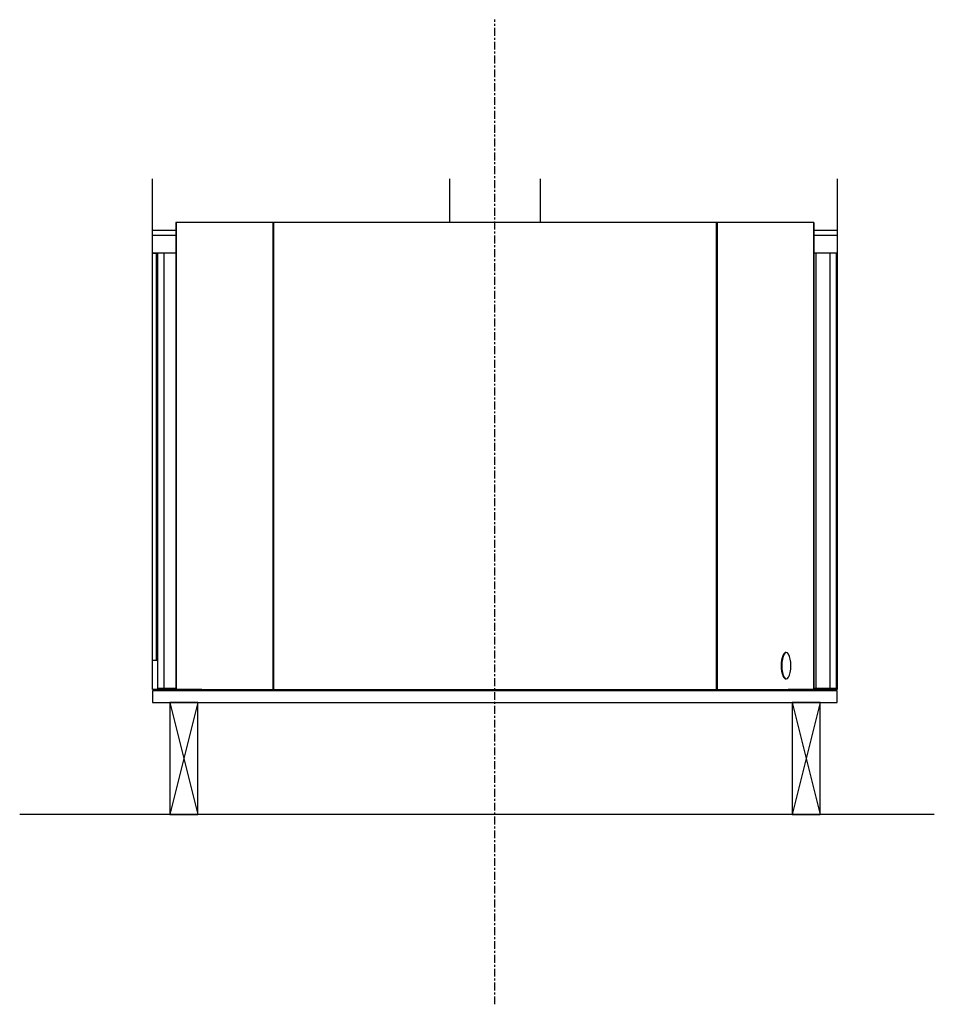
# Model space of a CAD drawing. Units: millimetres. Extents: x -764 to 706, y -305 to 1277.
import ezdxf

# ---------------------------------------------------------------- set-up
doc = ezdxf.new("R2010")
doc.units = ezdxf.units.MM
doc.linetypes.add('Grid Line', pattern=[22.225, 12.7, -3.175, 3.175, -3.175])

msp = doc.modelspace()

# ---------------------------------------------------------------- linework, layer by layer
at = {"linetype": 'Grid Line'}
msp.add_line((0, -304.8), (0, 1276.9), dxfattribs=at)
for p, q in [((-550, 201), (-550, 1021)), ((-73, 1021), (-73, 951)), ((73, 951), (73, 1021)), ((550, 1021), (550, 201)), ((-512.5, 951), (-512.5, 201)), ((-512.4, 951), (-512.5, 951)), ((-357, 951), (-512.4, 951)), ((-512.4, 951), (-512.4, 201)), ((-355.6, 951), (-357, 951)), ((-357, 951), (-357, 201)), ((355.6, 951), (-355.6, 951)), ((-355.6, 951), (-355.6, 201)), ((357, 951), (355.6, 951)), ((355.6, 951), (355.6, 201)), ((512.4, 951), (357, 951)), ((357, 951), (357, 201)), ((512.5, 951), (512.4, 951)), ((512.4, 951), (512.4, 201)), ((512.5, 201), (512.5, 951)), ((-550, 939), (-512.5, 939)), ((-512.5, 938.2), (-550, 938.2)), ((512.5, 939), (550, 939)), ((550, 938.2), (512.5, 938.2)), ((-550, 930.8), (-512.5, 930.8)), ((512.5, 930.8), (550, 930.8)), ((-543.6, 902), (-550, 902)), ((-550, 902), (-543.6, 902)), ((-543.6, 247.7), (-543.6, 902)), ((-541.8, 902), (-543.6, 902)), ((-541.8, 202.6), (-541.8, 902)), ((-531.8, 902), (-541.8, 902)), ((-512.4, 902), (-531.8, 902)), ((-531.8, 902), (-531.8, 202.6)), ((515.6, 902), (512.5, 902)), ((538, 902), (515.6, 902)), ((515.6, 902), (515.6, 202.6)), ((548, 902), (538, 902)), ((538, 902), (538, 202.6)), ((549.7, 902), (548, 902)), ((548, 902), (548, 202.6)), ((550, 902), (549.7, 902)), ((549.7, 902), (549.7, 247.7)), ((549.7, 902), (550, 902)), ((468.1, 260.4), (467.2, 260.4)), ((-543.6, 247.7), (-550, 247.7)), ((-541.8, 247.7), (-543.6, 247.7)), ((549.7, 247.7), (548, 247.7)), ((550, 247.7), (549.7, 247.7)), ((467.2, 217.8), (468.1, 217.8)), ((-471, 201), (-550, 201)), ((550, 199), (-550, 199)), ((-550, 199), (-550, 180)), ((-531.8, 202.6), (-541.8, 202.6)), ((-512.4, 202.6), (-531.8, 202.6)), ((-471, 201), (-357, 201)), ((-357, 201), (-355.6, 201)), ((-355.6, 201), (355.6, 201)), ((355.6, 201), (357, 201)), ((357, 201), (471, 201)), ((550, 201), (471, 201)), ((515.6, 202.6), (512.5, 202.6)), ((538, 202.6), (515.6, 202.6)), ((548, 202.6), (538, 202.6)), ((550, 180), (550, 199)), ((-550, 180), (550, 180)), ((-477.5, 180), (-522.5, 180)), ((-522.5, 180), (-522.5, 0)), ((-522.5, 180), (-477.5, 0)), ((-477.5, 180), (-522.5, 0)), ((-477.5, 0), (-477.5, 180)), ((522.5, 180), (477.5, 180)), ((477.5, 180), (477.5, 0)), ((477.5, 180), (522.5, 0)), ((522.5, 180), (477.5, 0)), ((522.5, 0), (522.5, 180)), ((705.9, 0), (-763.6, 0)), ((-522.5, 0), (-477.5, 0)), ((477.5, 0), (522.5, 0))]:
    msp.add_line(p, q)
for centre, start_param, end_param in [((467.2, 239.1), 6.178466, 7.853982), ((468.1, 239.1), 4.712389, 7.853982), ((467.2, 239.1), 1.570796, 3.246312), ((468.1, 239.1), 1.570796, 4.712389)]:
    msp.add_ellipse(centre, major_axis=(0, 21.3), ratio=0.34202, start_param=start_param, end_param=end_param)

doc.saveas('drawing.dxf')
